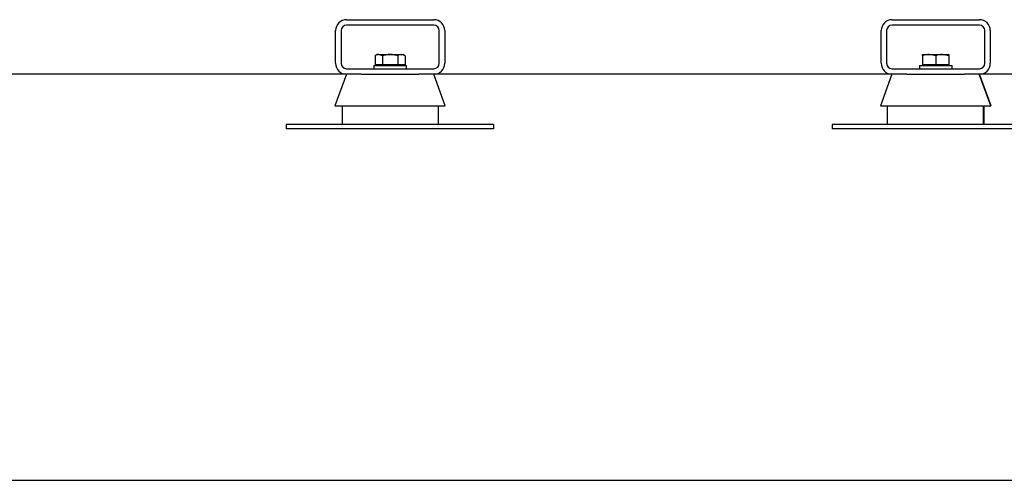
# Model space of a CAD drawing. Units: millimetres. Extents: x 200 to 8226, y 200 to 5740.
# Drawn here: x 3348 to 4250, y 200 to 622 of the extents above; entities that cross this region are included whole.
import ezdxf

# ---------------------------------------------------------------- set-up
doc = ezdxf.new("R2010")
doc.units = ezdxf.units.MM
for name, color, linetype in [('11021_-_BS_4848_', 7, 'Continuous'), ('11023_-_BS_4848_', 7, 'Continuous'), ('22003_OUTRIGGER_', 7, 'Continuous'), ('Default', 7, 'Continuous'), ('M16_PLAIN_WASHER', 7, 'Continuous'), ('M16_X_35_LG_HEX_', 7, 'Continuous')]:
    doc.layers.add(name, color=color, linetype=linetype)

# ---------------------------------------------------------------- blocks, each defined once
blk = doc.blocks.new('SE2')
at = {"layer": '11021_-_BS_4848_', "color": 7, "linetype": 'Continuous'}
for p, q in [((3647.59, 622.43), (3727.59, 622.43)), ((3727.59, 617.43), (3647.59, 617.43)), ((4147.59, 622.43), (4227.59, 622.43)), ((4227.59, 617.43), (4147.59, 617.43)), ((3637.59, 582.43), (3637.59, 612.43)), ((3642.59, 612.43), (3642.59, 582.43)), ((3732.59, 582.43), (3732.59, 612.43)), ((3737.59, 612.43), (3737.59, 582.43)), ((4137.59, 582.43), (4137.59, 612.43)), ((4142.59, 612.43), (4142.59, 582.43)), ((4232.59, 582.43), (4232.59, 612.43)), ((4237.59, 612.43), (4237.59, 582.43)), ((3647.59, 577.43), (3727.59, 577.43)), ((3660.95, 572.43), (3647.59, 572.43)), ((3727.59, 572.43), (3713.96, 572.43)), ((4147.59, 577.43), (4227.59, 577.43)), ((4160.96, 572.43), (4147.59, 572.43)), ((4227.59, 572.43), (4213.94, 572.43))]:
    blk.add_line(p, q, dxfattribs=at)
for centre, radius, start, end in [((3647.59, 612.43), 10, 90, 180), ((3647.59, 612.43), 5, 90, 180), ((3727.59, 612.43), 10, 0, 90), ((3727.59, 612.43), 5, 0, 90), ((4147.59, 612.43), 10, 90, 180), ((4147.59, 612.43), 5, 90, 180), ((4227.59, 612.43), 10, 0, 90), ((4227.59, 612.43), 5, 0, 90), ((3647.59, 582.43), 10, 180, 270), ((3647.59, 582.43), 5, 180, 270), ((3727.59, 582.43), 10, 270, 0), ((3727.59, 582.43), 5, 270, 0), ((4147.59, 582.43), 10, 180, 270), ((4147.59, 582.43), 5, 180, 270), ((4227.59, 582.43), 10, 270, 0), ((4227.59, 582.43), 5, 270, 0)]:
    blk.add_arc(centre, radius, start, end, dxfattribs=at)
at = {"layer": '11023_-_BS_4848_', "color": 7, "linetype": 'Continuous'}
for p, q in [((3647.45, 572.43), (3187.59, 572.43)), ((4147.45, 572.43), (3727.59, 572.43)), ((4647.45, 572.43), (4227.59, 572.43))]:
    blk.add_line(p, q, dxfattribs=at)
at = {"layer": '22003_OUTRIGGER_', "color": 7, "linetype": 'Continuous'}
for p, q in [((3647.45, 572.43), (3636.9, 543.43)), ((3660.95, 572.43), (3713.96, 572.43)), ((3738.01, 543.43), (3727.45, 572.43)), ((4147.45, 572.43), (4136.89, 543.43)), ((4160.96, 572.43), (4213.94, 572.43)), ((4238, 543.43), (4227.45, 572.43)), ((4238.29, 543.43), (4227.73, 572.43)), ((3636.9, 543.43), (3738.01, 543.43)), ((3643.45, 543.43), (3643.45, 526.43)), ((3731.74, 526.43), (3731.74, 543.43)), ((4136.89, 543.43), (4238, 543.43)), ((4143.16, 543.43), (4143.16, 526.43)), ((4231.46, 526.43), (4231.46, 543.43)), ((4232.02, 526.43), (4232.02, 543.43)), ((4238.29, 543.43), (4238, 543.43)), ((3665.53, 526.43), (3592.31, 526.43)), ((3592.31, 526.43), (3592.31, 522.43)), ((3709.09, 526.43), (3665.53, 526.43)), ((3782.31, 526.43), (3709.09, 526.43)), ((3782.31, 526.43), (3782.31, 522.43)), ((4165.81, 526.43), (4092.59, 526.43)), ((4092.59, 526.43), (4092.59, 522.43)), ((4209.37, 526.43), (4165.81, 526.43)), ((4282.59, 526.43), (4209.37, 526.43)), ((3665.53, 522.43), (3592.31, 522.43)), ((3709.09, 522.43), (3665.53, 522.43)), ((3782.31, 522.43), (3709.09, 522.43)), ((4165.81, 522.43), (4092.59, 522.43)), ((4209.37, 522.43), (4165.81, 522.43)), ((4282.59, 522.43), (4209.37, 522.43))]:
    blk.add_line(p, q, dxfattribs=at)
at = {"layer": 'M16_PLAIN_WASHER', "color": 7, "linetype": 'Continuous'}
for p, q in [((3672.59, 580.43), (3702.59, 580.43)), ((3672.59, 580.43), (3672.59, 577.43)), ((3702.59, 577.43), (3702.59, 580.43)), ((4172.59, 580.43), (4202.59, 580.43)), ((4172.59, 580.43), (4172.59, 577.43)), ((4202.59, 577.43), (4202.59, 580.43))]:
    blk.add_line(p, q, dxfattribs=at)
at = {"layer": 'M16_X_35_LG_HEX_', "color": 7, "linetype": 'Continuous'}
for p, q in [((3675.59, 590.43), (3673.73, 589.36)), ((3673.73, 589.36), (3673.73, 580.93)), ((3677.2, 590.43), (3675.59, 590.43)), ((3677.2, 590.43), (3687.59, 590.43)), ((3680.66, 589.36), (3677.2, 590.43)), ((3680.66, 589.36), (3680.66, 580.93)), ((3687.59, 590.43), (3697.98, 590.43)), ((3694.52, 589.36), (3694.52, 580.93)), ((3697.98, 590.43), (3699.59, 590.43)), ((3701.45, 589.36), (3697.98, 590.43)), ((3701.45, 589.36), (3699.59, 590.43)), ((3701.45, 589.36), (3701.45, 580.93)), ((4175.59, 590.43), (4181.59, 590.43)), ((4175.59, 589.36), (4175.59, 590.43)), ((4175.59, 589.36), (4175.59, 580.93)), ((4181.59, 590.43), (4193.59, 590.43)), ((4187.59, 589.36), (4181.59, 590.43)), ((4187.59, 589.36), (4187.59, 580.93)), ((4193.59, 590.43), (4199.59, 590.43)), ((4199.59, 589.36), (4193.59, 590.43)), ((4199.59, 590.43), (4199.59, 589.36)), ((4199.59, 589.36), (4199.59, 580.93)), ((3680.66, 580.93), (3673.73, 580.93)), ((3676.35, 580.93), (3676.35, 580.43)), ((3694.52, 580.93), (3680.66, 580.93)), ((3701.45, 580.93), (3694.52, 580.93)), ((3698.84, 580.43), (3698.84, 580.93)), ((4187.59, 580.93), (4175.59, 580.93)), ((4176.35, 580.93), (4176.35, 580.43)), ((4199.59, 580.93), (4187.59, 580.93)), ((4198.84, 580.43), (4198.84, 580.93))]:
    blk.add_line(p, q, dxfattribs=at)
for centre, radius, start, end in [((3677.4, 583.66), 6.77, 91.66424, 122.72001), ((3698.18, 583.66), 6.77, 91.66424, 122.72001), ((4181.8, 571.92), 18.51, 90.65275, 109.60341), ((4193.8, 571.92), 18.51, 90.65275, 109.60341)]:
    blk.add_arc(centre, radius, start, end, dxfattribs=at)
for points, knots in [([(3687.59, 590.43), (3687.01, 590.43), (3686.42, 590.41), (3685.24, 590.31), (3684.65, 590.23), (3682.92, 589.95), (3681.78, 589.68), (3680.66, 589.36)], [0, 0, 0, 0, 0.25, 0.25, 0.5, 0.5, 1, 1, 1, 1]), ([(3694.52, 589.36), (3693.39, 589.69), (3692.24, 589.96), (3689.93, 590.33), (3688.76, 590.43), (3687.59, 590.43)], [0, 0, 0, 0, 0.5, 0.5, 1, 1, 1, 1])]:
    blk.add_open_spline(points, degree=3, knots=knots, dxfattribs=at)

msp = doc.modelspace()

# ---------------------------------------------------------------- linework, layer by layer
at = {"layer": 'Default', "color": 7, "linetype": 'Continuous'}
msp.add_line((200, 200), (8200, 200), dxfattribs=at)

# ---------------------------------------------------------------- block references
at = {"layer": 'Default'}
msp.add_blockref('SE2', (0, 0), dxfattribs=at)

doc.saveas('drawing.dxf')
